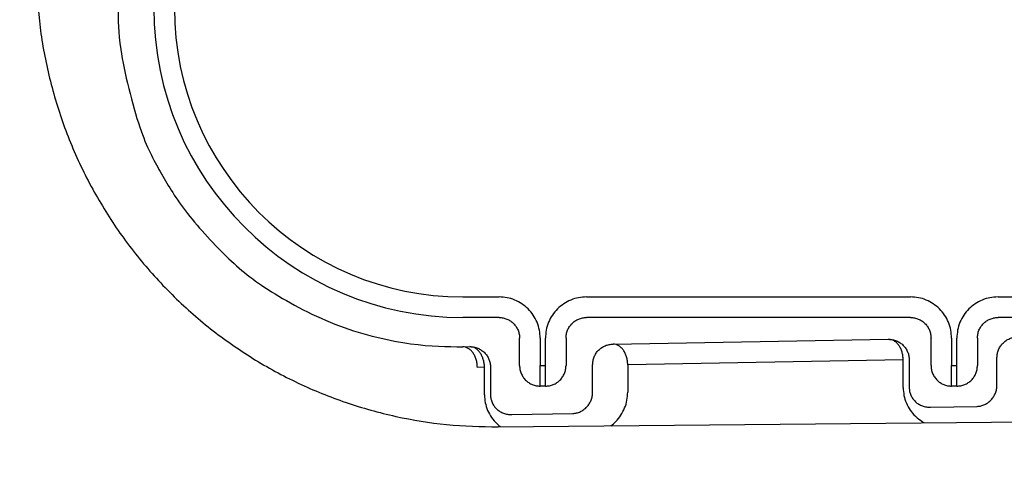
# Model space of a CAD drawing. Extents: x 213 to 6178, y 293 to 4741.
# Drawn here: x 1187 to 1230, y 1134 to 1153 of the extents above; entities that cross this region are included whole.
import ezdxf

# ---------------------------------------------------------------- set-up
doc = ezdxf.new("R2010")
doc.units = 0
doc.layers.get('0').update_dxf_attribs({"linetype": 'CONTINUOUS'})
doc.layers.get('DEFPOINTS').update_dxf_attribs({"linetype": 'CONTINUOUS'})
doc.layers.add('DD0', color=4, linetype='CONTINUOUS')
doc.layers.add('M0', color=3, linetype='CONTINUOUS')
doc.styles.get("Standard").update_dxf_attribs({"font": 'txt', "bigfont": 'BIGFONT'})
doc.dimstyles.new('LEADSTYL', dxfattribs={"dimtxt": 50.000001, "dimasz": 50.000001, "dimexe": 0.18, "dimexo": 0.0625, "dimgap": 1, "dimtad": 0, "dimtih": 1, "dimtoh": 1, "dimdec": 4, "dimzin": 0, "dimtxsty": 'STANDARD', "dimblk1": 'OPEN', "dimblk2": 'OPEN', "dimsah": 1, "dimcen": 0.09, "dimazin": 3, "dimtfac": 1, "dimtdec": 4, "dimtofl": 0, "dimtmove": 0, "dimatfit": 3, "dimtolj": 1, "dimtzin": 0})
doc.dimstyles.get("Standard").update_dxf_attribs({"dimtxt": 58.333335, "dimasz": 50.000001, "dimexe": 1.5, "dimexo": 0.5, "dimgap": 1.5, "dimtad": 3, "dimtih": 1, "dimtoh": 1, "dimtxsty": 'STANDARD', "dimblk1": 'OPEN', "dimblk2": 'OPEN', "dimsah": 1, "dimcen": 0.09, "dimazin": 3, "dimtfac": 1, "dimtdec": 4, "dimtofl": 0, "dimtmove": 0, "dimatfit": 3, "dimtolj": 1, "dimtzin": 0})

# ---------------------------------------------------------------- blocks, each defined once
blk = doc.blocks.new('_OPEN')
at = {"color": 0}
for p, q in [((-0.965926, 0.258819), (0, 0)), ((0, 0), (-1, 0)), ((0, 0), (-0.965926, -0.258819))]:
    blk.add_line(p, q, dxfattribs=at)
blk = doc.blocks.new('*D15')
at = {"layer": 'DD0'}
for p, q in [((1203.074927, 1947.942014), (2140.321398, 1947.942014)), ((2115.321397, 1897.942013), (2115.321397, 985.9421)), ((1715.885201, 935.942099), (2140.321398, 935.942099))]:
    blk.add_line(p, q, dxfattribs=at)
at = {"layer": 'DEFPOINTS'}
for p in [(1194.741644, 1947.942074), (2115.321397, 1947.942074), (1707.551836, 935.942109)]:
    blk.add_point(p, dxfattribs=at)
at = {"layer": 'DD0', "xscale": 50.000001, "yscale": 50.000001}
for p, rotation in [((2115.321397, 1947.942014), 90), ((2115.321397, 935.942099), 270)]:
    blk.add_blockref('_OPEN', p, dxfattribs=dict(at, rotation=rotation))
at = {"layer": 'DD0', "width": 0.833333}
blk.add_text('１０１２', height=50.000001, rotation=90.000003, dxfattribs=at).set_placement((2090.321397, 1346.025435))

msp = doc.modelspace()

# ---------------------------------------------------------------- linework, layer by layer
at = {"layer": 'M0'}
for p, q in [((1206.19744, 1141.326527), (1207.782134, 1141.326527)), ((1211.612731, 1141.326527), (1225.782126, 1141.326527)), ((1229.612722, 1141.326527), (1243.782132, 1141.326527)), ((1207.782134, 1140.426661), (1206.19744, 1140.426661)), ((1225.782126, 1140.426661), (1211.612731, 1140.426661)), ((1243.782132, 1140.426661), (1229.612722, 1140.426661)), ((1208.681985, 1138.326521), (1208.681985, 1139.526795)), ((1209.581851, 1139.526795), (1209.581851, 1138.326521)), ((1209.812998, 1138.326521), (1209.812998, 1139.526795)), ((1210.712864, 1139.526795), (1210.712864, 1138.326521)), ((1212.776973, 1139.262419), (1224.828243, 1139.472778)), ((1226.681992, 1138.326521), (1226.681992, 1139.526795)), ((1227.581858, 1139.526795), (1227.581858, 1138.326521)), ((1227.813005, 1138.326521), (1227.813005, 1139.526795)), ((1228.712856, 1139.526795), (1228.712856, 1138.326521)), ((1206.19744, 1139.147575), (1206.508457, 1139.152999)), ((1225.464642, 1138.572912), (1213.413357, 1138.362552)), ((1225.464642, 1137.372638), (1225.464642, 1138.572912)), ((1225.728109, 1138.572912), (1225.728109, 1137.372638)), ((1229.568302, 1137.471075), (1229.568302, 1138.671349)), ((1207.144856, 1138.253133), (1206.833809, 1138.247709)), ((1207.144856, 1137.052859), (1207.144856, 1138.253133)), ((1207.408338, 1138.253133), (1207.408338, 1137.052859)), ((1209.581851, 1138.326521), (1209.812998, 1138.326521)), ((1209.581851, 1137.426655), (1209.581851, 1138.326521)), ((1209.812998, 1137.426655), (1209.812998, 1138.326521)), ((1211.877107, 1137.162279), (1211.877107, 1138.362552)), ((1213.413357, 1138.362552), (1213.413357, 1137.162279)), ((1227.581858, 1138.326521), (1227.813005, 1138.326521)), ((1227.581858, 1137.426655), (1227.581858, 1138.326521)), ((1227.813005, 1137.426655), (1227.813005, 1138.326521)), ((1209.812998, 1137.426655), (1209.581851, 1137.426655)), ((1227.813005, 1137.426655), (1227.581858, 1137.426655)), ((1226.659938, 1136.50475), (1228.699311, 1136.540349)), ((1207.745701, 1135.642345), (1263.197421, 1136.192094)), ((1208.340167, 1136.184971), (1211.008116, 1136.231537))]:
    msp.add_line(p, q, dxfattribs=at)
for radius in [13.515435, 12.615572]:
    msp.add_arc((1206.197427, 1153.942095), radius, 180, 270, dxfattribs=at)
at = {"layer": 'M0', "extrusion": (0, 0, -1)}
for points, knots in [([(1187.547415, 1155.641358), (1187.571976, 1154.888644), (1187.59653, 1154.135928), (1187.67476, 1153.388004), (1187.752991, 1152.64008), (1187.884883, 1151.896943), (1188.055187, 1151.163335), (1188.225491, 1150.429728), (1188.434194, 1149.705643), (1188.683837, 1148.995693), (1188.933481, 1148.285743), (1189.224051, 1147.58992), (1189.552694, 1146.912675), (1189.881337, 1146.23543), (1190.248039, 1145.576755), (1190.650731, 1144.940834), (1191.053422, 1144.304912), (1191.492091, 1143.691735), (1191.963911, 1143.105234), (1192.43573, 1142.518734), (1192.940689, 1141.958901), (1193.475574, 1141.429301), (1194.010459, 1140.899701), (1194.57526, 1140.400323), (1195.166408, 1139.934342), (1195.757557, 1139.46836), (1196.375043, 1139.035765), (1197.014927, 1138.639401), (1197.654811, 1138.243037), (1198.317086, 1137.882893), (1198.997557, 1137.560989), (1199.678027, 1137.239085), (1200.376688, 1136.955408), (1201.089084, 1136.712815), (1201.801479, 1136.470222), (1202.527603, 1136.268699), (1203.262865, 1136.105682), (1203.998127, 1135.942665), (1204.742522, 1135.818143), (1205.491185, 1135.747339), (1206.239847, 1135.676535), (1206.992773, 1135.659437), (1207.745701, 1135.642345)], [0, 0, 0, 0, 1, 1, 1, 2, 2, 2, 3, 3, 3, 4, 4, 4, 5, 5, 5, 6, 6, 6, 7, 7, 7, 8, 8, 8, 9, 9, 9, 10, 10, 10, 11, 11, 11, 12, 12, 12, 13, 13, 13, 14, 14, 14, 14]), ([(1191.124081, 1153.942089), (1191.120905, 1153.427404), (1191.117735, 1152.912719), (1191.233992, 1152.142088), (1191.384218, 1151.146293), (1191.733869, 1149.723144), (1192.066103, 1148.747186), (1192.371314, 1147.850609), (1192.661835, 1147.331436), (1192.961484, 1146.802704), (1193.261132, 1146.273972), (1193.569916, 1145.735688), (1194.06253, 1145.092483), (1194.555145, 1144.449277), (1195.231598, 1143.701154), (1195.846557, 1143.105264), (1196.461516, 1142.509374), (1197.014986, 1142.065724), (1197.828024, 1141.555096), (1198.641062, 1141.044468), (1199.713673, 1140.466869), (1200.806856, 1140.057112), (1201.900038, 1139.647356), (1203.013796, 1139.405451), (1203.915655, 1139.281835), (1204.817514, 1139.158218), (1205.507478, 1139.152899), (1206.19744, 1139.147575)], [0, 0, 0, 0, 1, 1, 1, 2, 2, 2, 3, 3, 3, 4, 4, 4, 5, 5, 5, 6, 6, 6, 7, 7, 7, 8, 8, 8, 9, 9, 9, 9]), ([(1209.581851, 1139.526795), (1209.575157, 1139.6446), (1209.568467, 1139.76241), (1209.547281, 1139.877941), (1209.526094, 1139.993472), (1209.490423, 1140.106732), (1209.444865, 1140.215556), (1209.399308, 1140.324381), (1209.343875, 1140.428778), (1209.278568, 1140.526708), (1209.213261, 1140.624637), (1209.138091, 1140.71611), (1209.054768, 1140.799429), (1208.971445, 1140.882747), (1208.879978, 1140.957922), (1208.782046, 1141.023229), (1208.684115, 1141.088536), (1208.579726, 1141.143987), (1208.470895, 1141.189541), (1208.362065, 1141.235095), (1208.248799, 1141.270762), (1208.133265, 1141.291942), (1208.01773, 1141.313122), (1207.899934, 1141.319827), (1207.782134, 1141.326527)], [0, 0, 0, 0, 1, 1, 1, 2, 2, 2, 3, 3, 3, 4, 4, 4, 5, 5, 5, 6, 6, 6, 7, 7, 7, 8, 8, 8, 8]), ([(1211.612731, 1141.326527), (1211.494927, 1141.319824), (1211.377119, 1141.313126), (1211.261585, 1141.291942), (1211.146051, 1141.270757), (1211.032783, 1141.235098), (1210.923954, 1141.189541), (1210.815126, 1141.143984), (1210.710728, 1141.08854), (1210.612803, 1141.023229), (1210.514878, 1140.957918), (1210.423417, 1140.88275), (1210.340097, 1140.799429), (1210.256777, 1140.716107), (1210.18159, 1140.624641), (1210.116282, 1140.526708), (1210.050973, 1140.428774), (1209.995534, 1140.324383), (1209.949985, 1140.215556), (1209.904435, 1140.106729), (1209.868765, 1139.993474), (1209.847584, 1139.877941), (1209.826402, 1139.762407), (1209.819698, 1139.644603), (1209.812998, 1139.526795)], [0, 0, 0, 0, 1, 1, 1, 2, 2, 2, 3, 3, 3, 4, 4, 4, 5, 5, 5, 6, 6, 6, 7, 7, 7, 8, 8, 8, 8]), ([(1227.581858, 1139.526795), (1227.575155, 1139.6446), (1227.568458, 1139.76241), (1227.547273, 1139.877941), (1227.526087, 1139.993472), (1227.490425, 1140.106732), (1227.444872, 1140.215556), (1227.399319, 1140.324381), (1227.343886, 1140.428778), (1227.278575, 1140.526708), (1227.213264, 1140.624637), (1227.138086, 1140.71611), (1227.054759, 1140.799429), (1226.971433, 1140.882747), (1226.879966, 1140.957922), (1226.782038, 1141.023229), (1226.68411, 1141.088536), (1226.579729, 1141.143987), (1226.470902, 1141.189541), (1226.362075, 1141.235095), (1226.248809, 1141.270762), (1226.133272, 1141.291942), (1226.017734, 1141.313122), (1225.899931, 1141.319827), (1225.782126, 1141.326527)], [0, 0, 0, 0, 1, 1, 1, 2, 2, 2, 3, 3, 3, 4, 4, 4, 5, 5, 5, 6, 6, 6, 7, 7, 7, 8, 8, 8, 8]), ([(1229.612722, 1141.326527), (1229.494925, 1141.319824), (1229.377123, 1141.313126), (1229.261591, 1141.291942), (1229.14606, 1141.270757), (1229.032789, 1141.235098), (1228.923961, 1141.189541), (1228.815133, 1141.143984), (1228.710738, 1141.08854), (1228.61281, 1141.023229), (1228.514881, 1140.957918), (1228.423409, 1140.88275), (1228.340089, 1140.799429), (1228.256769, 1140.716107), (1228.181591, 1140.624641), (1228.116288, 1140.526708), (1228.050985, 1140.428774), (1227.995546, 1140.324383), (1227.949991, 1140.215556), (1227.904437, 1140.106729), (1227.868758, 1139.993474), (1227.847576, 1139.877941), (1227.826393, 1139.762407), (1227.819697, 1139.644603), (1227.813005, 1139.526795)], [0, 0, 0, 0, 1, 1, 1, 2, 2, 2, 3, 3, 3, 4, 4, 4, 5, 5, 5, 6, 6, 6, 7, 7, 7, 8, 8, 8, 8]), ([(1207.782134, 1140.426661), (1207.841051, 1140.423332), (1207.899964, 1140.419996), (1207.957744, 1140.409421), (1208.015525, 1140.398845), (1208.072165, 1140.381017), (1208.126589, 1140.35825), (1208.181014, 1140.335483), (1208.233213, 1140.307764), (1208.282187, 1140.275116), (1208.331161, 1140.242468), (1208.376899, 1140.20488), (1208.418562, 1140.163224), (1208.460226, 1140.121567), (1208.497804, 1140.075831), (1208.530455, 1140.026863), (1208.563106, 1139.977895), (1208.59082, 1139.925687), (1208.613589, 1139.871265), (1208.636357, 1139.816843), (1208.654169, 1139.7602), (1208.664745, 1139.70242), (1208.67532, 1139.64464), (1208.67865, 1139.585716), (1208.681985, 1139.526795)], [0, 0, 0, 0, 1, 1, 1, 2, 2, 2, 3, 3, 3, 4, 4, 4, 5, 5, 5, 6, 6, 6, 7, 7, 7, 8, 8, 8, 8]), ([(1210.712864, 1139.526795), (1210.716193, 1139.585718), (1210.719528, 1139.644637), (1210.730105, 1139.70242), (1210.740682, 1139.760203), (1210.758513, 1139.81684), (1210.781276, 1139.871265), (1210.804039, 1139.92569), (1210.831746, 1139.977892), (1210.864394, 1140.026863), (1210.897042, 1140.075834), (1210.934641, 1140.121563), (1210.976302, 1140.163224), (1211.017963, 1140.204884), (1211.063696, 1140.242465), (1211.112663, 1140.275116), (1211.161629, 1140.307767), (1211.213838, 1140.335479), (1211.268261, 1140.35825), (1211.322683, 1140.381021), (1211.379325, 1140.398841), (1211.437106, 1140.409421), (1211.494886, 1140.42), (1211.55381, 1140.423327), (1211.612731, 1140.426661)], [0, 0, 0, 0, 1, 1, 1, 2, 2, 2, 3, 3, 3, 4, 4, 4, 5, 5, 5, 6, 6, 6, 7, 7, 7, 8, 8, 8, 8]), ([(1225.782126, 1140.426661), (1225.841049, 1140.423332), (1225.899968, 1140.419996), (1225.957751, 1140.409421), (1226.015533, 1140.398845), (1226.072171, 1140.381017), (1226.126596, 1140.35825), (1226.181021, 1140.335483), (1226.233224, 1140.307764), (1226.282194, 1140.275116), (1226.331163, 1140.242468), (1226.37689, 1140.20488), (1226.418554, 1140.163224), (1226.460219, 1140.121567), (1226.497811, 1140.075831), (1226.530462, 1140.026863), (1226.563113, 1139.977895), (1226.590813, 1139.925687), (1226.613581, 1139.871265), (1226.636348, 1139.816843), (1226.654171, 1139.7602), (1226.664751, 1139.70242), (1226.675331, 1139.64464), (1226.678659, 1139.585716), (1226.681992, 1139.526795)], [0, 0, 0, 0, 1, 1, 1, 2, 2, 2, 3, 3, 3, 4, 4, 4, 5, 5, 5, 6, 6, 6, 7, 7, 7, 8, 8, 8, 8]), ([(1228.712856, 1139.526795), (1228.716185, 1139.585718), (1228.719521, 1139.644637), (1228.730097, 1139.70242), (1228.740673, 1139.760203), (1228.7585, 1139.81684), (1228.781267, 1139.871265), (1228.804034, 1139.92569), (1228.831753, 1139.977892), (1228.864401, 1140.026863), (1228.897049, 1140.075834), (1228.934637, 1140.121563), (1228.976294, 1140.163224), (1229.017951, 1140.204884), (1229.063688, 1140.242465), (1229.112654, 1140.275116), (1229.161621, 1140.307767), (1229.213827, 1140.335479), (1229.268252, 1140.35825), (1229.322678, 1140.381021), (1229.379331, 1140.398841), (1229.437112, 1140.409421), (1229.494894, 1140.42), (1229.55381, 1140.423327), (1229.612722, 1140.426661)], [0, 0, 0, 0, 1, 1, 1, 2, 2, 2, 3, 3, 3, 4, 4, 4, 5, 5, 5, 6, 6, 6, 7, 7, 7, 8, 8, 8, 8]), ([(1224.828243, 1139.472778), (1224.887127, 1139.469411), (1224.946007, 1139.466036), (1225.003763, 1139.455433), (1225.06152, 1139.44483), (1225.118145, 1139.426987), (1225.172549, 1139.404203), (1225.226953, 1139.381419), (1225.279127, 1139.353683), (1225.328087, 1139.321025), (1225.377047, 1139.288367), (1225.422783, 1139.250777), (1225.464448, 1139.209117), (1225.506112, 1139.167457), (1225.543695, 1139.121718), (1225.576356, 1139.072757), (1225.609016, 1139.023795), (1225.636746, 1138.971605), (1225.659534, 1138.917203), (1225.682322, 1138.862802), (1225.700158, 1138.806183), (1225.710764, 1138.748433), (1225.72137, 1138.690683), (1225.724737, 1138.631796), (1225.728109, 1138.572912)], [0, 0, 0, 0, 1, 1, 1, 2, 2, 2, 3, 3, 3, 4, 4, 4, 5, 5, 5, 6, 6, 6, 7, 7, 7, 8, 8, 8, 8]), ([(1225.464642, 1138.572912), (1225.461801, 1138.631353), (1225.458956, 1138.68979), (1225.451081, 1138.747121), (1225.443207, 1138.804453), (1225.430296, 1138.86067), (1225.413963, 1138.91473), (1225.397629, 1138.968789), (1225.377866, 1139.020683), (1225.354686, 1139.069419), (1225.331506, 1139.118154), (1225.304902, 1139.163723), (1225.275486, 1139.205317), (1225.246071, 1139.246911), (1225.213837, 1139.28452), (1225.179374, 1139.3173), (1225.144911, 1139.350079), (1225.108213, 1139.37802), (1225.069984, 1139.401119), (1225.031756, 1139.424217), (1224.991991, 1139.442464), (1224.951446, 1139.4536), (1224.9109, 1139.464737), (1224.86957, 1139.468755), (1224.828243, 1139.472778)], [0, 0, 0, 0, 1, 1, 1, 2, 2, 2, 3, 3, 3, 4, 4, 4, 5, 5, 5, 6, 6, 6, 7, 7, 7, 8, 8, 8, 8]), ([(1229.568302, 1138.671349), (1229.57167, 1138.730234), (1229.575044, 1138.789115), (1229.585647, 1138.84687), (1229.59625, 1138.904625), (1229.614094, 1138.961247), (1229.636877, 1139.015655), (1229.659661, 1139.070064), (1229.687397, 1139.12225), (1229.720056, 1139.171209), (1229.752714, 1139.220167), (1229.790306, 1139.265889), (1229.831963, 1139.307554), (1229.87362, 1139.349219), (1229.919352, 1139.386816), (1229.968309, 1139.419477), (1230.017266, 1139.452138), (1230.069457, 1139.479853), (1230.123862, 1139.50264), (1230.178267, 1139.525428), (1230.234895, 1139.543277), (1230.292648, 1139.553885), (1230.350401, 1139.564494), (1230.409286, 1139.567852), (1230.468168, 1139.571215)], [0, 0, 0, 0, 1, 1, 1, 2, 2, 2, 3, 3, 3, 4, 4, 4, 5, 5, 5, 6, 6, 6, 7, 7, 7, 8, 8, 8, 8]), ([(1206.833809, 1138.247709), (1206.830983, 1138.30615), (1206.828152, 1138.364587), (1206.820279, 1138.421919), (1206.812406, 1138.47925), (1206.799483, 1138.535467), (1206.783145, 1138.589527), (1206.766807, 1138.643587), (1206.747044, 1138.69548), (1206.723868, 1138.744216), (1206.700692, 1138.792951), (1206.674095, 1138.83852), (1206.644684, 1138.880114), (1206.615272, 1138.921708), (1206.583039, 1138.959317), (1206.548571, 1138.992097), (1206.514103, 1139.024876), (1206.477395, 1139.052817), (1206.439167, 1139.075916), (1206.400938, 1139.099014), (1206.361184, 1139.117261), (1206.320643, 1139.128397), (1206.280102, 1139.139534), (1206.23877, 1139.143552), (1206.19744, 1139.147575)], [0, 0, 0, 0, 1, 1, 1, 2, 2, 2, 3, 3, 3, 4, 4, 4, 5, 5, 5, 6, 6, 6, 7, 7, 7, 8, 8, 8, 8]), ([(1206.508457, 1139.152999), (1206.56735, 1139.14964), (1206.626239, 1139.146273), (1206.683993, 1139.135669), (1206.741746, 1139.125065), (1206.798356, 1139.107211), (1206.852763, 1139.084424), (1206.907171, 1139.061637), (1206.959368, 1139.033904), (1207.008331, 1139.001246), (1207.057295, 1138.968588), (1207.103018, 1138.930995), (1207.144677, 1138.889338), (1207.186336, 1138.847681), (1207.223923, 1138.80195), (1207.256585, 1138.752993), (1207.289247, 1138.704035), (1207.316975, 1138.651844), (1207.339763, 1138.597439), (1207.362551, 1138.543034), (1207.380387, 1138.486407), (1207.390993, 1138.428654), (1207.4016, 1138.370901), (1207.404966, 1138.312015), (1207.408338, 1138.253133)], [0, 0, 0, 0, 1, 1, 1, 2, 2, 2, 3, 3, 3, 4, 4, 4, 5, 5, 5, 6, 6, 6, 7, 7, 7, 8, 8, 8, 8]), ([(1207.144856, 1138.253133), (1207.142013, 1138.311572), (1207.139167, 1138.370007), (1207.131296, 1138.427343), (1207.123425, 1138.484678), (1207.110523, 1138.540907), (1207.094192, 1138.594966), (1207.077861, 1138.649024), (1207.058093, 1138.700904), (1207.034915, 1138.74964), (1207.011737, 1138.798375), (1206.985142, 1138.843958), (1206.95573, 1138.885553), (1206.926319, 1138.927148), (1206.894084, 1138.964746), (1206.859618, 1138.997521), (1206.825152, 1139.030295), (1206.788448, 1139.058236), (1206.750214, 1139.08134), (1206.711979, 1139.104443), (1206.672208, 1139.122699), (1206.63166, 1139.133836), (1206.591112, 1139.144974), (1206.549783, 1139.148984), (1206.508457, 1139.152999)], [0, 0, 0, 0, 1, 1, 1, 2, 2, 2, 3, 3, 3, 4, 4, 4, 5, 5, 5, 6, 6, 6, 7, 7, 7, 8, 8, 8, 8]), ([(1211.877107, 1138.362552), (1211.880467, 1138.421437), (1211.883833, 1138.480318), (1211.894437, 1138.538073), (1211.905041, 1138.595828), (1211.922895, 1138.65245), (1211.945682, 1138.706859), (1211.96847, 1138.761267), (1211.996203, 1138.813452), (1212.028861, 1138.862412), (1212.061518, 1138.911372), (1212.099111, 1138.957097), (1212.140768, 1138.998757), (1212.182425, 1139.040418), (1212.228157, 1139.078003), (1212.277114, 1139.110665), (1212.326071, 1139.143327), (1212.378262, 1139.171056), (1212.432667, 1139.193843), (1212.487072, 1139.216631), (1212.5437, 1139.234467), (1212.601453, 1139.245074), (1212.659206, 1139.25568), (1212.718091, 1139.259046), (1212.776973, 1139.262419)], [0, 0, 0, 0, 1, 1, 1, 2, 2, 2, 3, 3, 3, 4, 4, 4, 5, 5, 5, 6, 6, 6, 7, 7, 7, 8, 8, 8, 8]), ([(1213.413357, 1138.362552), (1213.410523, 1138.420993), (1213.407684, 1138.479431), (1213.399812, 1138.536762), (1213.39194, 1138.594093), (1213.379027, 1138.65031), (1213.362693, 1138.70437), (1213.346359, 1138.75843), (1213.326596, 1138.810323), (1213.303416, 1138.859059), (1213.280236, 1138.907795), (1213.253632, 1138.953364), (1213.224217, 1138.994958), (1213.194801, 1139.036551), (1213.162567, 1139.07416), (1213.128104, 1139.10694), (1213.093641, 1139.139719), (1213.056944, 1139.16766), (1213.018715, 1139.190759), (1212.980486, 1139.213858), (1212.940721, 1139.232104), (1212.900176, 1139.243241), (1212.859631, 1139.254378), (1212.818301, 1139.258395), (1212.776973, 1139.262419)], [0, 0, 0, 0, 1, 1, 1, 2, 2, 2, 3, 3, 3, 4, 4, 4, 5, 5, 5, 6, 6, 6, 7, 7, 7, 8, 8, 8, 8]), ([(1208.681985, 1138.326521), (1208.685351, 1138.267635), (1208.688723, 1138.208753), (1208.69933, 1138.151001), (1208.709937, 1138.093248), (1208.727792, 1138.036634), (1208.750575, 1137.98223), (1208.773359, 1137.927826), (1208.801085, 1137.875641), (1208.833739, 1137.826677), (1208.866393, 1137.777713), (1208.903986, 1137.73198), (1208.945646, 1137.690316), (1208.987307, 1137.648653), (1209.033046, 1137.61107), (1209.082007, 1137.578408), (1209.130968, 1137.545747), (1209.183159, 1137.518018), (1209.23756, 1137.49523), (1209.291961, 1137.472442), (1209.348581, 1137.454606), (1209.406331, 1137.444), (1209.464081, 1137.433394), (1209.522968, 1137.430027), (1209.581851, 1137.426655)], [0, 0, 0, 0, 1, 1, 1, 2, 2, 2, 3, 3, 3, 4, 4, 4, 5, 5, 5, 6, 6, 6, 7, 7, 7, 8, 8, 8, 8]), ([(1209.812998, 1137.426655), (1209.871883, 1137.430023), (1209.930764, 1137.433397), (1209.988519, 1137.444), (1210.046274, 1137.454603), (1210.102896, 1137.472446), (1210.157304, 1137.49523), (1210.211713, 1137.518014), (1210.263898, 1137.54575), (1210.312858, 1137.578408), (1210.361818, 1137.611067), (1210.407543, 1137.648656), (1210.449203, 1137.690316), (1210.490864, 1137.731976), (1210.528449, 1137.777716), (1210.561111, 1137.826677), (1210.593773, 1137.875638), (1210.621501, 1137.927829), (1210.644289, 1137.98223), (1210.667077, 1138.036631), (1210.684913, 1138.093251), (1210.69552, 1138.151001), (1210.706126, 1138.20875), (1210.709492, 1138.267638), (1210.712864, 1138.326521)], [0, 0, 0, 0, 1, 1, 1, 2, 2, 2, 3, 3, 3, 4, 4, 4, 5, 5, 5, 6, 6, 6, 7, 7, 7, 8, 8, 8, 8]), ([(1226.681992, 1138.326521), (1226.685352, 1138.267635), (1226.688718, 1138.208753), (1226.699322, 1138.151001), (1226.709926, 1138.093248), (1226.72778, 1138.036634), (1226.750567, 1137.98223), (1226.773354, 1137.927826), (1226.801087, 1137.875641), (1226.833745, 1137.826677), (1226.866403, 1137.777713), (1226.903996, 1137.73198), (1226.945653, 1137.690316), (1226.98731, 1137.648653), (1227.033042, 1137.61107), (1227.081999, 1137.578408), (1227.130956, 1137.545747), (1227.183147, 1137.518018), (1227.237552, 1137.49523), (1227.291957, 1137.472442), (1227.348584, 1137.454606), (1227.406337, 1137.444), (1227.46409, 1137.433394), (1227.522976, 1137.430027), (1227.581858, 1137.426655)], [0, 0, 0, 0, 1, 1, 1, 2, 2, 2, 3, 3, 3, 4, 4, 4, 5, 5, 5, 6, 6, 6, 7, 7, 7, 8, 8, 8, 8]), ([(1227.813005, 1137.426655), (1227.871891, 1137.430023), (1227.930774, 1137.433397), (1227.988526, 1137.444), (1228.046278, 1137.454603), (1228.102891, 1137.472446), (1228.157296, 1137.49523), (1228.211702, 1137.518014), (1228.26389, 1137.54575), (1228.312849, 1137.578408), (1228.361809, 1137.611067), (1228.407531, 1137.648656), (1228.449195, 1137.690316), (1228.49086, 1137.731976), (1228.528457, 1137.777716), (1228.561118, 1137.826677), (1228.593779, 1137.875638), (1228.621494, 1137.927829), (1228.644281, 1137.98223), (1228.667069, 1138.036631), (1228.684918, 1138.093251), (1228.695526, 1138.151001), (1228.706135, 1138.20875), (1228.709493, 1138.267638), (1228.712856, 1138.326521)], [0, 0, 0, 0, 1, 1, 1, 2, 2, 2, 3, 3, 3, 4, 4, 4, 5, 5, 5, 6, 6, 6, 7, 7, 7, 8, 8, 8, 8]), ([(1225.464642, 1137.372638), (1225.471521, 1137.254924), (1225.478396, 1137.137205), (1225.499838, 1137.022118), (1225.52128, 1136.907031), (1225.557279, 1136.794567), (1225.604057, 1136.686306), (1225.650835, 1136.578044), (1225.708383, 1136.473978), (1225.773319, 1136.378105), (1225.838255, 1136.282232), (1225.910574, 1136.194544), (1226.001098, 1136.109363), (1226.091623, 1136.024181), (1226.200347, 1135.941498), (1226.278662, 1135.890405), (1226.319964, 1135.863459), (1226.352808, 1135.845296), (1226.385652, 1135.827135)], [0, 0, 0, 0, 1, 1, 1, 2, 2, 2, 3, 3, 3, 4, 4, 4, 5, 5, 5, 6, 6, 6, 6]), ([(1225.728109, 1137.372638), (1225.731556, 1137.313841), (1225.735009, 1137.255048), (1225.745961, 1137.197639), (1225.756912, 1137.14023), (1225.775374, 1137.084213), (1225.798949, 1137.030597), (1225.822524, 1136.976981), (1225.851225, 1136.925774), (1225.885033, 1136.877965), (1225.918841, 1136.830155), (1225.957767, 1136.785752), (1226.000905, 1136.745568), (1226.044042, 1136.705384), (1226.091401, 1136.669429), (1226.142108, 1136.638518), (1226.192814, 1136.607607), (1226.246877, 1136.581749), (1226.303234, 1136.560913), (1226.359591, 1136.540076), (1226.418252, 1136.524271), (1226.478084, 1136.515747), (1226.537917, 1136.507223), (1226.598929, 1136.505989), (1226.659938, 1136.50475)], [0, 0, 0, 0, 1, 1, 1, 2, 2, 2, 3, 3, 3, 4, 4, 4, 5, 5, 5, 6, 6, 6, 7, 7, 7, 8, 8, 8, 8]), ([(1228.699311, 1136.540349), (1228.756216, 1136.545698), (1228.813116, 1136.551054), (1228.868916, 1136.56361), (1228.924716, 1136.576165), (1228.979407, 1136.595931), (1229.031965, 1136.620562), (1229.084522, 1136.645192), (1229.134937, 1136.674699), (1229.182228, 1136.70903), (1229.229519, 1136.743361), (1229.273676, 1136.782526), (1229.313909, 1136.825617), (1229.354143, 1136.868708), (1229.390441, 1136.915735), (1229.421973, 1136.965822), (1229.453504, 1137.015909), (1229.480258, 1137.069063), (1229.502245, 1137.124266), (1229.524232, 1137.179468), (1229.541442, 1137.236727), (1229.551658, 1137.294869), (1229.561873, 1137.353012), (1229.565085, 1137.412045), (1229.568302, 1137.471075)], [0, 0, 0, 0, 1, 1, 1, 2, 2, 2, 3, 3, 3, 4, 4, 4, 5, 5, 5, 6, 6, 6, 7, 7, 7, 8, 8, 8, 8]), ([(1207.144856, 1137.052859), (1207.151525, 1136.935307), (1207.15819, 1136.81775), (1207.180052, 1136.702339), (1207.201915, 1136.586929), (1207.238964, 1136.473659), (1207.284286, 1136.366527), (1207.329608, 1136.259395), (1207.383197, 1136.158391), (1207.453533, 1136.058341), (1207.52387, 1135.958291), (1207.610944, 1135.859185), (1207.681328, 1135.789599), (1207.749014, 1135.722678), (1207.801261, 1135.683046), (1207.85351, 1135.643418)], [0, 0, 0, 0, 1, 1, 1, 2, 2, 2, 3, 3, 3, 4, 4, 4, 5, 5, 5, 5]), ([(1207.408338, 1137.052859), (1207.411785, 1136.99406), (1207.415238, 1136.935265), (1207.42619, 1136.87786), (1207.437141, 1136.820456), (1207.455603, 1136.76445), (1207.479178, 1136.710833), (1207.502753, 1136.657216), (1207.531454, 1136.605996), (1207.565262, 1136.558186), (1207.59907, 1136.510375), (1207.637996, 1136.465984), (1207.681134, 1136.425804), (1207.724271, 1136.385624), (1207.771631, 1136.349666), (1207.822337, 1136.318754), (1207.873044, 1136.287841), (1207.927106, 1136.261984), (1207.983463, 1136.241148), (1208.039821, 1136.220313), (1208.098481, 1136.20451), (1208.158314, 1136.195983), (1208.218146, 1136.187456), (1208.279159, 1136.186217), (1208.340167, 1136.184971)], [0, 0, 0, 0, 1, 1, 1, 2, 2, 2, 3, 3, 3, 4, 4, 4, 5, 5, 5, 6, 6, 6, 7, 7, 7, 8, 8, 8, 8]), ([(1211.008116, 1136.231537), (1211.065013, 1136.236893), (1211.121905, 1136.242255), (1211.177706, 1136.254813), (1211.233507, 1136.26737), (1211.288208, 1136.287134), (1211.34077, 1136.311765), (1211.393331, 1136.336396), (1211.443743, 1136.365905), (1211.491033, 1136.400233), (1211.538323, 1136.434561), (1211.582481, 1136.473718), (1211.622714, 1136.516805), (1211.662948, 1136.559892), (1211.699247, 1136.606919), (1211.730778, 1136.65701), (1211.762309, 1136.707101), (1211.789063, 1136.760263), (1211.81105, 1136.815469), (1211.833037, 1136.870675), (1211.850247, 1136.927931), (1211.860462, 1136.986072), (1211.870678, 1137.044214), (1211.87389, 1137.103248), (1211.877107, 1137.162279)], [0, 0, 0, 0, 1, 1, 1, 2, 2, 2, 3, 3, 3, 4, 4, 4, 5, 5, 5, 6, 6, 6, 7, 7, 7, 8, 8, 8, 8]), ([(1212.681278, 1135.691281), (1212.751037, 1135.747349), (1212.820801, 1135.803413), (1212.895318, 1135.8806), (1212.969836, 1135.957787), (1213.049115, 1136.056086), (1213.115274, 1136.157166), (1213.181433, 1136.258245), (1213.234482, 1136.362098), (1213.278725, 1136.471163), (1213.322968, 1136.580228), (1213.358413, 1136.694497), (1213.379383, 1136.810552), (1213.400352, 1136.926606), (1213.406857, 1137.044441), (1213.413357, 1137.162279)], [0, 0, 0, 0, 1, 1, 1, 2, 2, 2, 3, 3, 3, 4, 4, 4, 5, 5, 5, 5])]:
    msp.add_open_spline(points, degree=3, knots=knots, dxfattribs=at)

# ---------------------------------------------------------------- dimensions: what is measured, and where the dimension line sits
at = {"layer": 'DD0', "color": 4}
dim = msp.add_linear_dim(base=(2115.321397, 1947.942074), p1=(1707.551836, 935.942109), p2=(1194.741644, 1947.942074), angle=90, text='１０１２', dimstyle='STANDARD', override={"dimtxt": 0, "dimexe": 24.999951, "dimexo": 8.333284, "dimtih": 1, "dimtoh": 1}, dxfattribs=at)
dim.commit()
dim.dimension.update_dxf_attribs({"geometry": '*D15', "text_midpoint": (2106.988064, 1441.94212), "dimtype": 160, "text_rotation": 90.000002})

# ---------------------------------------------------------------- leaders
at = {"layer": 'DD0'}
for points in [[(1207.78379, 1389.942073), (1096.064656, 570.750567), (262.73132, 570.750567)], [(1380.017121, 1383.942063), (1108.501841, 358.373427), (775.1685, 358.373427)]]:
    msp.add_leader(points, dimstyle='LEADSTYL', dxfattribs=at)

doc.saveas('drawing.dxf')
